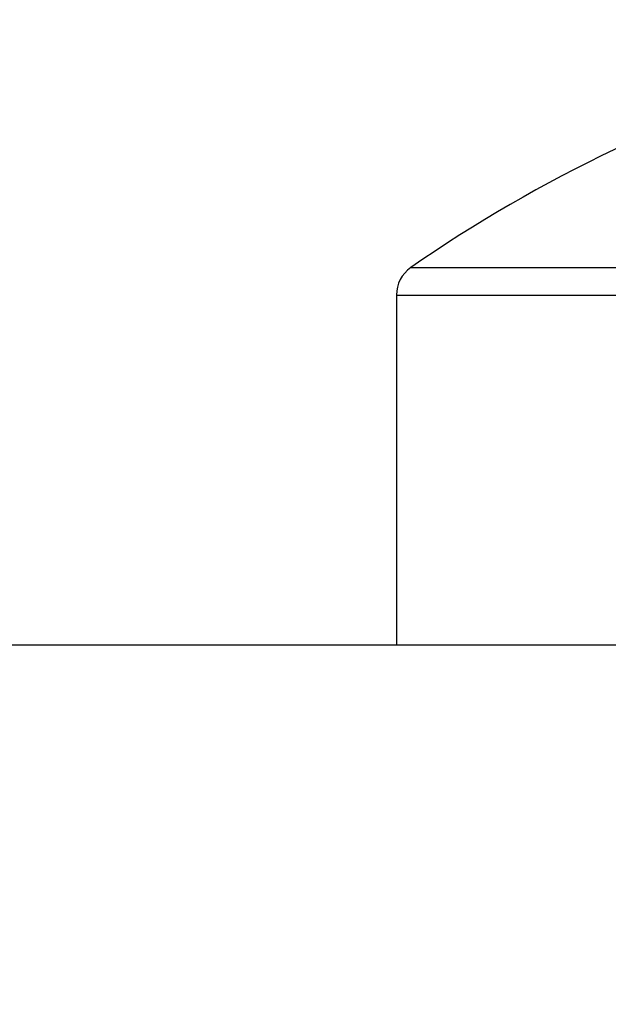
# Model space of a CAD drawing. Units: millimetres. Extents: x 217 to 28140, y -45 to 7927.
# Drawn here: x 4604 to 4608, y 3381 to 3387 of the extents above; entities that cross this region are included whole.
import ezdxf

# ---------------------------------------------------------------- set-up
doc = ezdxf.new("R2010")
doc.units = ezdxf.units.MM
for name, color, linetype in [('dimension-Bemassung', 5, 'Continuous'), ('fiktive', 1, 'Continuous'), ('hatching-Schraffur', 5, 'Continuous'), ('helpline-Hilfslinie', 2, 'Continuous'), ('outline-Körperkante', 7, 'Continuous')]:
    doc.layers.add(name, color=color, linetype=linetype)
doc.layers.get('helpline-Hilfslinie').off()
doc.styles.get("Standard").update_dxf_attribs({"font": 'ARIAL.TTF'})
doc.dimstyles.new('ISO-5.0', dxfattribs={"dimtxt": 5, "dimasz": 5, "dimexe": 1.25, "dimexo": 0.625, "dimgap": 1, "dimtad": 1, "dimdec": 3, "dimtxsty": 'Standard', "dimcen": 2.5, "dimclrd": 256, "dimclre": 256, "dimadec": 0, "dimazin": 0, "dimtfac": 1, "dimtdec": 3, "dimtmove": 0, "dimatfit": 3, "dimfxl": 0, "dimlwd": -1, "dimlwe": -1, "dimarcsym": 0})

# ---------------------------------------------------------------- blocks, each defined once
blk = doc.blocks.new('*D74')
at = {"layer": 'dimension-Bemassung'}
for p, q in [((4431.4422, 3394.8333), (4431.4422, 3427.981)), ((4635.4423, 3384.0431), (4635.4423, 3427.981)), ((4436.4422, 3426.731), (4630.4423, 3426.731))]:
    blk.add_line(p, q, dxfattribs=at)
for points in [[(4436.4422, 3427.5644), (4436.4422, 3425.8977), (4431.4422, 3426.731)], [(4630.4423, 3427.5644), (4630.4423, 3425.8977), (4635.4423, 3426.731)]]:
    blk.add_solid(points, dxfattribs=at)
at = {"layer": 'dimension-Bemassung', "color": 0, "insert": (4523.6896, 3430.2839), "char_height": 5, "attachment_point": 5}
blk.add_mtext('204', dxfattribs=at)
blk = doc.blocks.new('Verschalung WinDrive2201')
at = {"layer": 'hatching-Schraffur'}
h = blk.add_hatch(dxfattribs=at)
h.set_pattern_fill('ANSI31', color=256, scale=0.5, style=0)
h.set_pattern_definition([(45, (-116.6368, -261.4505), (-1.122532, 1.122532), [])])
h.paths.add_polyline_path([(-2, -98), (-9.7914, -98), (-18.4517, -93), (-23, -93), (-23, -95.5), (-22.2022, -95.5), (-21.5094, -94.3), (-20.6434, -94.8), (-20.3547, -94.3), (-19.4887, -94.8), (-19.2, -94.3), (-12.7914, -98), (-44.25, -98, -1), (-45.75, -98), (-48.25, -98, -1), (-49.75, -98), (-52.25, -98, -1), (-53.75, -98), (-56.25, -98, -1), (-57.75, -98), (-60.25, -98, -1), (-61.75, -98), (-65, -98), (-65, -100), (0, -100), (0, -74.1), (-4, -73.25), (-4, -70.75), (0, -69.9), (0, -8.25), (-2, -8.25), (-2, -14.25), (-4.5, -14.25), (-4.5, -11.75), (-6, -11.75), (-6, -15.75), (-2, -15.75), (-2, -20.4804), (-1.7, -21), (-2, -21.5196), (-2, -68.2803), (-6, -69.1303), (-6, -74.8697), (-2, -75.7197)])
h.paths.add_polyline_path([(-2, -2.25), (-2, -8.25), (0, -8.25), (0, 0), (-82, 0), (-82, -1), (-69, -1), (-68, -2), (-63.75, -2, 1), (-62.25, -2), (-19.75, -2, 1), (-18.25, -2), (-6, -2), (-6, -4.75), (-4.5, -4.75), (-4.5, -2.25)])
blk = doc.blocks.new('WinDrive2201_LR12_Drive')
at = {"layer": 'outline-Körperkante'}
for p, q in [((91.5859, 42.7634), (101.4141, 42.7634)), ((91.5, 42.5991), (91.5, 40.5029)), ((91.5, 42.5991), (101.5, 42.5991)), ((102.7, 40.5029), (57.2001, 40.5029))]:
    blk.add_line(p, q, dxfattribs=at)
for centre, radius, start, end in [((96.5, 35.6904), 8.6125, 106.02562, 124.79065), ((91.7, 42.5991), 0.2, 124.79065, 180)]:
    blk.add_arc(centre, radius, start, end, dxfattribs=at)
blk = doc.blocks.new('WD2201_TEL_Seitenriss_Antrieb_H100')
at = {"layer": 'fiktive', "color": 1, "linetype": 'Continuous'}
blk.add_blockref('Verschalung WinDrive2201', (203.894, 100), dxfattribs=at)
at = {"layer": 'helpline-Hilfslinie'}
blk.add_blockref('WinDrive2201_LR12_Drive', (83.4, 49.5), dxfattribs=at)

msp = doc.modelspace()

# ---------------------------------------------------------------- block references
at = {"layer": 'dimension-Bemassung'}
msp.add_blockref('WD2201_TEL_Seitenriss_Antrieb_H100', (4431.4422, 3293.5394), dxfattribs=at)

# ---------------------------------------------------------------- dimensions: what is measured, and where the dimension line sits
dim = msp.add_linear_dim(base=(4635.4423, 3426.731), p1=(4431.4422, 3394.2083), p2=(4635.4423, 3383.4181), dimstyle='ISO-5.0', dxfattribs=at)
dim.commit()
dim.dimension.update_dxf_attribs({"geometry": '*D74', "text_midpoint": (4523.6896, 3426.731), "dimtype": 160})

doc.saveas('drawing.dxf')
